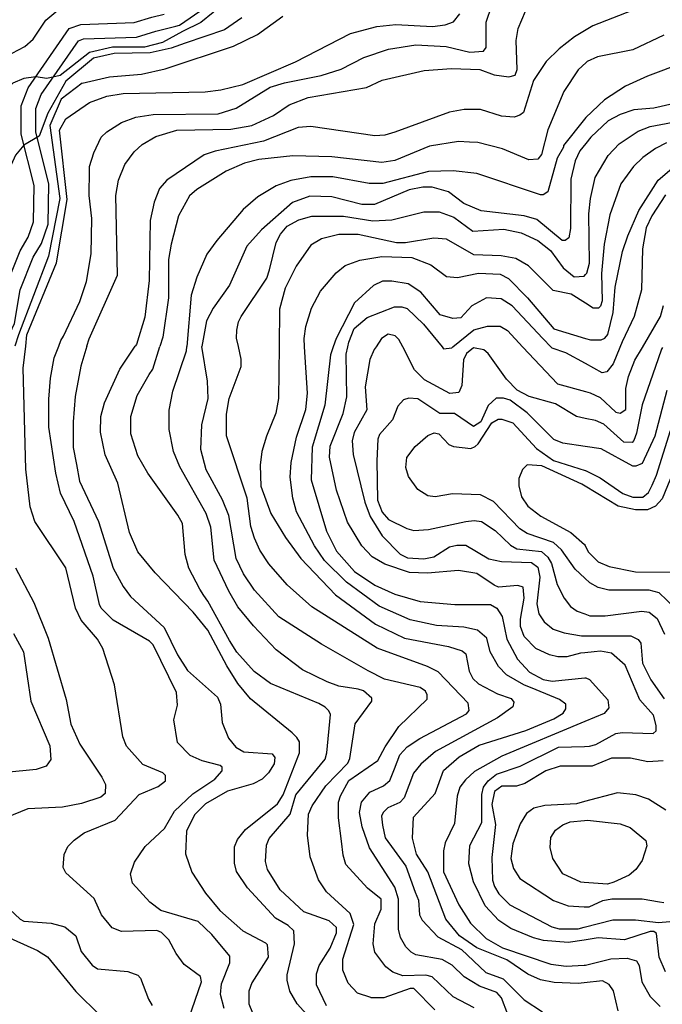
# Model space of a CAD drawing. Units: millimetres. Extents: x -24000 to -16000, y 78000 to 84000.
# Drawn here: x -21233 to -20793, y 82748 to 83422 of the extents above; entities that cross this region are included whole.
import ezdxf

# ---------------------------------------------------------------- set-up
doc = ezdxf.new("R2010")
doc.units = ezdxf.units.MM
for name, color, linetype in [('2101000', 7, 'Continuous'), ('7101000', 2, 'Continuous'), ('7102000', 6, 'Continuous')]:
    doc.layers.add(name, color=color, linetype=linetype)

msp = doc.modelspace()

# ---------------------------------------------------------------- linework, layer by layer
at = {"layer": '2101000', "flags": 128}
for points in [[(-21125.84, 83417.63), (-21123.26, 83418.29), (-21105.67, 83430.37), (-21070.54, 83461.57), (-21053.98, 83469.51), (-21025.05, 83477.56), (-21008.68, 83483.05), (-20992.11, 83497.22), (-20982.94, 83514.06), (-20969.48, 83529.3), (-20960.55, 83534.16), (-20927.22, 83540.75), (-20908.39, 83547.54), (-20892.76, 83557.73), (-20862.65, 83585.45), (-20849.53, 83596), (-20841.96, 83600.02), (-20804.41, 83619.94), (-20782.04, 83635.43)], [(-21253.66, 83200.79), (-21246, 83217.08), (-21242.09, 83239.94), (-21232.51, 83263.92), (-21226.89, 83273.12), (-21223.28, 83283.7), (-21222.78, 83308.48), (-21231.75, 83343.74), (-21231.71, 83363.07), (-21226.89, 83375.45), (-21198.91, 83416.04), (-21191, 83418.79), (-21154.37, 83420.13), (-21142.2, 83423.74), (-21133.8, 83425.89)], [(-21244.58, 83196.56), (-21236.36, 83214.07), (-21232.39, 83237.22), (-21223.5, 83259.46), (-21217.76, 83268.85), (-21213.29, 83281.97), (-21212.73, 83309.63), (-21221.73, 83344.96), (-21221.69, 83361.18), (-21217.96, 83370.77), (-21192.5, 83407.7), (-21189.14, 83408.87), (-21152.73, 83410.2), (-21139.56, 83414.12), (-21125.84, 83417.63)]]:
    msp.add_lwpolyline(points, dxfattribs=at)
at = {"layer": '7101000', "flags": 128}
for points in [[(-20734.69, 83653.84), (-20796.64, 83616.45), (-20821.69, 83597.77), (-20837.95, 83589.06), (-20844.36, 83586.66), (-20852.96, 83583.45), (-20878.1, 83561.64), (-20881.68, 83560.38), (-20907.32, 83545.43), (-20956.69, 83525.55), (-20965.43, 83520.58), (-20968.58, 83516.82), (-20976.72, 83498.08), (-20982.37, 83491.87), (-20995.49, 83483.15), (-21035.49, 83470.08), (-21047.98, 83464.5), (-21074.88, 83447.68), (-21108.66, 83420.24), (-21121.15, 83414.02)], [(-21186.8, 83198.54), (-21185.28, 83203.56), (-21165.84, 83247.26), (-21166.98, 83301.64), (-21165.07, 83312.26), (-21160.68, 83322.85), (-21154.4, 83331.59), (-21148.78, 83336.6), (-21139.43, 83342.18), (-21125.06, 83346.53), (-21088.2, 83347.06), (-21073.84, 83349.55), (-21058.85, 83356.39), (-21048.2, 83363.85), (-21035.09, 83368.85), (-20995.11, 83375.63), (-20984.47, 83380.6), (-20955.74, 83387.4), (-20937, 83388.63), (-20917.65, 83387.97), (-20907.67, 83384.22), (-20897.66, 83382.93), (-20893.31, 83384.19), (-20892.04, 83387.94), (-20892.62, 83407.91), (-20891.36, 83416.04), (-20886.35, 83427.89)], [(-21186.8, 83198.54), (-21185.28, 83203.56), (-21165.84, 83247.26), (-21166.98, 83301.64), (-21165.07, 83312.26), (-21160.68, 83322.85), (-21154.4, 83331.59), (-21148.78, 83336.6), (-21139.43, 83342.18), (-21125.06, 83346.53), (-21088.2, 83347.06), (-21073.84, 83349.55), (-21058.85, 83356.39), (-21048.2, 83363.85), (-21035.09, 83368.85), (-20995.11, 83375.63), (-20984.47, 83380.6), (-20955.74, 83387.4), (-20937, 83388.63), (-20917.65, 83387.97), (-20907.67, 83384.22), (-20897.66, 83382.93), (-20893.31, 83384.19), (-20892.04, 83387.94), (-20892.62, 83407.91), (-20891.36, 83416.04), (-20886.35, 83427.89)], [(-21121.15, 83414.02), (-21134.88, 83406.56), (-21147.22, 83403.32), (-21169.27, 83403.37), (-21184.85, 83399.52), (-21204.98, 83383.98), (-21214.25, 83381.72)], [(-21214.25, 83381.72), (-21221.74, 83383), (-21229.87, 83381.76), (-21237.37, 83378.66), (-21244.26, 83371.81), (-21248.01, 83363.06), (-21255.57, 83328.05), (-21258.11, 83321.84), (-21268.12, 83309.97), (-21271.87, 83302.49), (-21271.88, 83298.73), (-21270.03, 83294.35), (-21256.94, 83282.46), (-21256.94, 83279.35), (-21260.71, 83274.37), (-21267.56, 83271.24), (-21271.33, 83268.14), (-21278.22, 83258.76), (-21282, 83247.52), (-21284.54, 83230.64), (-21291.45, 83210.05), (-21297.1, 83198.78)], [(-21082.94, 83198.31), (-21084.15, 83203.95), (-21084.13, 83209.59), (-21082.89, 83215.19), (-21081, 83218.95), (-21063.47, 83245.16), (-21061.58, 83250.79), (-21057.16, 83269.54), (-21054.03, 83275.14), (-21049.65, 83280.77), (-21041.5, 83285.13), (-21032.77, 83287.6), (-21010.9, 83287.55), (-20990.94, 83284.37), (-20977.81, 83284.99), (-20955.95, 83290.54), (-20945.35, 83290.52), (-20935.34, 83286.77), (-20922.27, 83277.35), (-20901.03, 83278.56), (-20889.17, 83276.04), (-20877.94, 83271), (-20869.2, 83264.11), (-20860.51, 83252.23), (-20853, 83245.96), (-20846.13, 83246.56), (-20845.1, 83247.6), (-20844.28, 83248.43), (-20842.38, 83255.3), (-20842.93, 83289.07), (-20841.67, 83299.69), (-20838.5, 83314.04), (-20829.74, 83329.02), (-20822.21, 83337.14), (-20809.12, 83345.86), (-20800.98, 83348.99), (-20777.86, 83353.31)], [(-21082.94, 83198.31), (-21084.15, 83203.95), (-21084.13, 83209.59), (-21082.89, 83215.19), (-21081, 83218.95), (-21063.47, 83245.16), (-21061.58, 83250.79), (-21057.16, 83269.54), (-21054.03, 83275.14), (-21049.65, 83280.77), (-21041.5, 83285.13), (-21032.77, 83287.6), (-21010.9, 83287.55), (-20990.94, 83284.37), (-20977.81, 83284.99), (-20955.95, 83290.54), (-20945.35, 83290.52), (-20935.34, 83286.77), (-20922.27, 83277.35), (-20901.03, 83278.56), (-20889.17, 83276.04), (-20877.94, 83271), (-20869.2, 83264.11), (-20860.51, 83252.23), (-20853, 83245.96), (-20846.13, 83246.56), (-20845.1, 83247.6), (-20844.28, 83248.43), (-20842.38, 83255.3), (-20842.93, 83289.07), (-20841.67, 83299.69), (-20838.5, 83314.04), (-20829.74, 83329.02), (-20822.21, 83337.14), (-20809.12, 83345.86), (-20800.98, 83348.99), (-20777.86, 83353.31)], [(-20970.43, 83198.06), (-20973, 83203.09), (-20975.49, 83205.59), (-20980.48, 83206.86), (-20984.86, 83203.73), (-20988.63, 83198.1)], [(-20970.43, 83198.06), (-20973, 83203.09), (-20975.49, 83205.59), (-20980.48, 83206.86), (-20984.86, 83203.73), (-20988.63, 83198.1)], [(-21186.8, 83198.54), (-21190.96, 83184.81), (-21194.74, 83164.21), (-21196.04, 83146.71), (-21196.08, 83129.18), (-21193.89, 83117.53), (-21191.75, 83106.06), (-21178.72, 83078.52), (-21168.78, 83046.62), (-21161.93, 83034.09), (-21156.95, 83027.21), (-21133.89, 83005.93), (-21124.57, 82987.18), (-21117.74, 82976.54), (-21097.17, 82958.35), (-21095.3, 82953.35), (-21094.07, 82940.84), (-21089.74, 82930.2), (-21084.74, 82923.94), (-21079.13, 82920.82), (-21059.81, 82919.51), (-21057.94, 82917.01), (-21058.56, 82912.64), (-21062.31, 82906.39), (-21066.69, 82902.03), (-21072.93, 82898.93), (-21090.44, 82893.98), (-21105.44, 82885.26), (-21112.94, 82877.76), (-21118.6, 82866.53), (-21119.26, 82850.91), (-21114.91, 82838.39), (-21105.57, 82823.98), (-21095.61, 82812.1), (-21080.02, 82798.3), (-21064.44, 82790.16), (-21063.19, 82788.89), (-21062.59, 82780.14), (-21073.87, 82762.67), (-21075.76, 82757.03), (-21075.78, 82748.29), (-21073.27, 82742.03)], [(-20898.45, 82741.06), (-20902.8, 82752.31), (-20905.91, 82756.08), (-20917.76, 82760.48), (-20928.38, 82766.75), (-20936.47, 82774.87), (-20943.33, 82778.62), (-20961.44, 82781.8), (-20964.55, 82783.69), (-20968.3, 82787.42), (-20972.02, 82793.68), (-20973.27, 82799.32), (-20973.22, 82819.93), (-20975.7, 82828.07), (-20993.12, 82855.01), (-20998.1, 82869.37), (-20999.93, 82879.39), (-20998.68, 82886.26), (-20993.03, 82893.11), (-20983.68, 82897.47), (-20979.3, 82901.22), (-20976.11, 82909.28), (-20972.39, 82918.7), (-20967.38, 82924.33), (-20958.62, 82929.92), (-20926.72, 82946.73), (-20924.86, 82949.22), (-20925.47, 82954.24), (-20946.04, 82975.51), (-20953.52, 82979.29), (-20987.82, 82991.87), (-21032.72, 83020.1), (-21049.57, 83035.14), (-21062.02, 83049.52), (-21068.25, 83058.9), (-21071.97, 83067.04), (-21074.44, 83075.18), (-21076.9, 83094.54), (-21091.16, 83137.08), (-21091.13, 83152.08), (-21089.25, 83162.71), (-21081.07, 83184.56), (-21081.06, 83189.56), (-21082.94, 83198.31)], [(-20988.63, 83198.1), (-20989.87, 83196.26), (-20993.02, 83189.36), (-20996.18, 83170.64), (-20994.98, 83155.02), (-21003.74, 83139.38), (-21005.01, 83133.78), (-21004.41, 83124.38), (-20996.35, 83091.86), (-20992.62, 83081.87), (-20984.54, 83068.73), (-20972.08, 83056.23), (-20967.1, 83053.72), (-20955.85, 83053.05), (-20948.98, 83054.3), (-20938.33, 83061.14), (-20933.34, 83062.4), (-20927.11, 83062.38), (-20911.51, 83052.95), (-20902.76, 83051.08), (-20882.18, 83050.39), (-20877.81, 83047.27), (-20876.56, 83040.4), (-20878.48, 83022.26), (-20877.24, 83015.38), (-20873.52, 83009.74), (-20867.27, 83004.73), (-20859.79, 83002.22), (-20847.93, 83000.32), (-20845.64, 83000.31), (-20814.22, 83000.24), (-20809.2, 82997.74), (-20807.36, 82995.24), (-20806.13, 82981.46), (-20800.54, 82970.21), (-20791.2, 82957.06)], [(-20792.46, 83197.67), (-20793.18, 83196.44), (-20795.46, 83189.85), (-20806.36, 83158.33), (-20810.16, 83138.96), (-20812.05, 83133.97), (-20813.29, 83132.71), (-20818.92, 83132.73), (-20832.64, 83145.26), (-20838.24, 83147.77), (-20845.32, 83149.15), (-20851.36, 83150.33), (-20865.7, 83159.11), (-20883.78, 83164.14), (-20891.91, 83168.53), (-20899.38, 83176.03), (-20911.82, 83193.59), (-20914.95, 83196.09), (-20921.82, 83197.34), (-20926.82, 83193.62), (-20928.69, 83189.22), (-20929.99, 83171.72), (-20931.88, 83166.74), (-20938.1, 83166.14), (-20955.58, 83175.54), (-20962.44, 83182.42), (-20970.43, 83198.06)], [(-20791.91, 82914.55), (-20802.54, 82913.96), (-20814.4, 82916.48), (-20827.5, 82916.51), (-20840.64, 82910.93), (-20845.84, 82910.94), (-20862.49, 82910.97), (-20872.48, 82907.85), (-20886.86, 82899.14), (-20892.5, 82897.27), (-20902.48, 82897.29), (-20907.48, 82893.57), (-20909.38, 82884.83), (-20906.92, 82871.05), (-20909.46, 82848.57), (-20908.88, 82832.92), (-20907.63, 82828.54), (-20904.52, 82823.54), (-20897.05, 82816.04), (-20868.34, 82800.97), (-20863.35, 82799.7), (-20856.99, 82799.69), (-20850.25, 82799.67), (-20846.08, 82800.76), (-20826.5, 82805.87), (-20810.88, 82805.84), (-20795.27, 82803.93), (-20782.16, 82805.19)]]:
    msp.add_lwpolyline(points, dxfattribs=at)
at = {"layer": '7102000', "flags": 128}
for points in [[(-21317.13, 83198.83), (-21315.81, 83202.58), (-21307.65, 83218.83), (-21303.29, 83222.58), (-21298.9, 83230.67), (-21298.86, 83248.82), (-21296.34, 83258.18), (-21288.18, 83271.9), (-21280.05, 83281.28), (-21281.24, 83298.75), (-21280, 83305), (-21274.98, 83316.85), (-21268.09, 83324.35), (-21264.32, 83331.21), (-21257.39, 83353.69), (-21251.72, 83381.8), (-21246.71, 83392.42), (-21242.32, 83396.79), (-21229.18, 83403.63), (-21223.56, 83408.64), (-21214.78, 83421.74), (-21206.66, 83428.59)], [(-21317.13, 83198.83), (-21315.81, 83202.58), (-21307.65, 83218.83), (-21303.29, 83222.58), (-21298.9, 83230.67), (-21298.86, 83248.82), (-21296.34, 83258.18), (-21288.18, 83271.9), (-21280.05, 83281.28), (-21281.24, 83298.75), (-21280, 83305), (-21274.98, 83316.85), (-21268.09, 83324.35), (-21264.32, 83331.21), (-21257.39, 83353.69), (-21251.72, 83381.8), (-21246.71, 83392.42), (-21242.32, 83396.79), (-21229.18, 83403.63), (-21223.56, 83408.64), (-21214.78, 83421.74), (-21206.66, 83428.59)], [(-21206.06, 83198.58), (-21204.67, 83202.34), (-21202.78, 83205.47), (-21191.48, 83229.2), (-21187.08, 83242.93), (-21183.92, 83261.69), (-21183.25, 83286.06), (-21185.07, 83301.68), (-21185.03, 83319.02), (-21185.02, 83321.67), (-21181.89, 83331.03), (-21176.87, 83341.65), (-21173.11, 83345.4), (-21163.11, 83351.6), (-21153.11, 83355.34), (-21141.27, 83357.19), (-21096.93, 83357.71), (-21084.44, 83361.44), (-21061.3, 83375.78), (-21051.31, 83378.86), (-21026.31, 83383.83), (-21012.56, 83388.18), (-20996.94, 83396.24), (-20980.05, 83401.84), (-20961.31, 83404.91), (-20940.72, 83403.64), (-20924.49, 83399.84), (-20915.13, 83400.44), (-20913.24, 83402.93), (-20913.2, 83420.46), (-20909.42, 83431.7)], [(-21206.06, 83198.58), (-21204.67, 83202.34), (-21202.78, 83205.47), (-21191.48, 83229.2), (-21187.08, 83242.93), (-21183.92, 83261.69), (-21183.25, 83286.06), (-21185.07, 83301.68), (-21185.03, 83319.02), (-21185.02, 83321.67), (-21181.89, 83331.03), (-21176.87, 83341.65), (-21173.11, 83345.4), (-21163.11, 83351.6), (-21153.11, 83355.34), (-21141.27, 83357.19), (-21096.93, 83357.71), (-21084.44, 83361.44), (-21061.3, 83375.78), (-21051.31, 83378.86), (-21026.31, 83383.83), (-21012.56, 83388.18), (-20996.94, 83396.24), (-20980.05, 83401.84), (-20961.31, 83404.91), (-20940.72, 83403.64), (-20924.49, 83399.84), (-20915.13, 83400.44), (-20913.24, 83402.93), (-20913.2, 83420.46), (-20909.42, 83431.7)], [(-20813.31, 83428.34), (-20840.15, 83417.77), (-20844.74, 83415.04), (-20852.65, 83410.31), (-20863.29, 83402.2), (-20872.06, 83393.51), (-20880.81, 83380.4), (-20887.73, 83358.54), (-20890.23, 83356.67), (-20893.27, 83355.66), (-20893.99, 83355.41), (-20902.74, 83356.08), (-20917.09, 83360.49), (-20928.31, 83360.51), (-20938.33, 83358.65), (-20975.83, 83344.99), (-20982.7, 83343.13), (-20989.55, 83342.5), (-21033.26, 83348.85), (-21042.01, 83348.25), (-21065.76, 83338.94), (-21098.87, 83332.11), (-21106.36, 83329.63), (-21132, 83312.19), (-21137.01, 83306.59), (-21140.76, 83297.21), (-21143.29, 83284.7), (-21143.99, 83243.45), (-21147.16, 83218.48), (-21152.84, 83199.73), (-21153.68, 83198.47)], [(-21201.19, 83354.21), (-21184.93, 83365.42), (-21173.05, 83369.77), (-21161.83, 83371.62), (-21105.65, 83372.73), (-21095.02, 83373.97), (-21080.03, 83377.7), (-21043.79, 83393.24), (-21006.28, 83412.53), (-20988.15, 83417.48), (-20975.02, 83418.72), (-20950.06, 83417.4), (-20941.31, 83418.64), (-20935.69, 83420.51), (-20931.31, 83426.11)], [(-21189.91, 83378.55), (-21171.17, 83382.89), (-21149.32, 83384.72), (-21133.07, 83388.44), (-21086.23, 83403.96), (-21069.97, 83412.05), (-21052.44, 83424.49)], [(-21080.55, 83423.32), (-21092.43, 83415.22), (-21119.32, 83405.91)], [(-20791.47, 83411.48), (-20812.73, 83401.51), (-20837.08, 83396.57), (-20843.96, 83393.44), (-20844.78, 83392.7), (-20850.2, 83387.85), (-20860.01, 83372.81), (-20870.9, 83346.61), (-20875.31, 83329.77), (-20877.82, 83326.63), (-20884.07, 83326.03), (-20902.15, 83333.56), (-20918.99, 83337.97), (-20924.68, 83338.26), (-20932.12, 83338.65), (-20952.12, 83335.55), (-20975.87, 83325.62), (-20984.6, 83324.37), (-21018.94, 83328.21), (-21045.78, 83328.88), (-21068.9, 83326.44), (-21078.89, 83323.96), (-21091.41, 83318.35), (-21111.4, 83305.89), (-21116.41, 83301.53), (-21123.93, 83287.8), (-21128.99, 83268.44), (-21130.86, 83257.81), (-21130.9, 83231.56), (-21134.71, 83204.68), (-21136.69, 83198.43)], [(-21119.32, 83405.91), (-21129.05, 83402.63), (-21143.34, 83399.43), (-21167.97, 83398.84), (-21182.26, 83395.64), (-21201.11, 83380.09), (-21213.48, 83358.06), (-21219.33, 83342.36)], [(-20777.77, 83392.68), (-20802.78, 83383.37), (-20817.75, 83376.5), (-20832.15, 83367.17), (-20844.87, 83355.06), (-20845.9, 83354.08), (-20860.32, 83335.99), (-20860.33, 83334.73), (-20864.69, 83327.22), (-20871, 83304.13), (-20874.11, 83302.26), (-20875.99, 83302.26), (-20919.68, 83316.74), (-20935.92, 83318.63), (-20952.78, 83318.05), (-20984.01, 83309.98), (-20993.38, 83310.01), (-21018.36, 83314.43), (-21033.33, 83314.47), (-21047.08, 83312), (-21057.07, 83308.27), (-21069.57, 83300.81), (-21079.6, 83292.08), (-21097.74, 83270.86), (-21104.63, 83261.51), (-21111.54, 83245.91), (-21115.32, 83233.41), (-21118.26, 83198.39)], [(-21189.91, 83378.55), (-21204.38, 83367.77), (-21212.21, 83349.61), (-21205.17, 83299.66), (-21213.06, 83260.09), (-21233.61, 83206.25), (-21236.1, 83198.65)], [(-20785.35, 83364.57), (-20798.45, 83361.46), (-20812.2, 83360.26), (-20821.55, 83357.13), (-20829.69, 83352.78), (-20841.58, 83341.56), (-20844.9, 83337.41), (-20849.09, 83332.21), (-20852.21, 83325.35), (-20855.36, 83312.85), (-20855.43, 83279.08), (-20856.7, 83272.83), (-20859.2, 83270.96), (-20861.08, 83270.96), (-20878.52, 83285.38), (-20887.27, 83287.9), (-20916.6, 83291.11), (-20928.45, 83296.12), (-20939.06, 83304.28), (-20950.3, 83307.42), (-20956.53, 83307.43), (-20965.9, 83305.57), (-20989.65, 83295.64), (-20998.4, 83295.66), (-21019, 83300.7), (-21033.98, 83301.35), (-21045.85, 83297), (-21067.12, 83278.31), (-21077.16, 83267.06), (-21089.08, 83240.22), (-21100.34, 83224.63), (-21104.73, 83215.89), (-21107.91, 83198.39), (-21107.91, 83198.36)], [(-21228.65, 83198.63), (-21227.77, 83206.24), (-21207.56, 83255.52), (-21200.31, 83299), (-21205.4, 83346.36), (-21201.19, 83354.21)], [(-21228.65, 83198.63), (-21227.77, 83206.24), (-21207.56, 83255.52), (-21200.31, 83299), (-21205.4, 83346.36), (-21201.19, 83354.21)], [(-21219.33, 83342.36), (-21229.97, 83336.13), (-21235.6, 83329.27), (-21240.62, 83318.04), (-21243.13, 83310.53), (-21243.78, 83298.05), (-21241.95, 83287.45), (-21241.97, 83277.44), (-21246.34, 83267.43), (-21246.99, 83266.2), (-21247.61, 83263.06), (-21262.01, 83244.98), (-21266.41, 83234.98), (-21265.85, 83209.99), (-21267.1, 83199.98), (-21267.53, 83198.72)], [(-20789.78, 83337.69), (-20797.28, 83333.98), (-20805.99, 83327.74), (-20812.26, 83321.5), (-20821.03, 83309.63), (-20828.57, 83288.39), (-20832.37, 83268.4), (-20834.26, 83248.41), (-20833.69, 83229.65), (-20834.96, 83225.92), (-20836.19, 83224.66), (-20839.95, 83224.67), (-20845.14, 83227.93), (-20854.91, 83234.07), (-20867.39, 83236.59), (-20884.23, 83253.51), (-20892.94, 83258.55), (-20902.95, 83260.42), (-20921.68, 83261.11), (-20940.37, 83271.78), (-20949.12, 83272.41), (-20968.48, 83269.35), (-20974.73, 83269.36), (-21000.94, 83275.02), (-21013.11, 83275.05), (-21014.07, 83275.05), (-21025.94, 83271.97), (-21033.44, 83267.61), (-21043.45, 83253.24), (-21050.97, 83238.26), (-21054.76, 83223.88), (-21055.08, 83198.25)], [(-21037.59, 83198.21), (-21037.95, 83203.85), (-21036.67, 83211.98), (-21032.91, 83224.48), (-21026.63, 83236.32), (-21016, 83248.81), (-21009.74, 83253.79), (-20999.75, 83257.52), (-20984.74, 83259.99), (-20964.15, 83259.32), (-20951.04, 83254.3), (-20940.43, 83246.15), (-20932.94, 83245.52), (-20918.57, 83248.6), (-20903.6, 83247.95), (-20897.97, 83244.79), (-20884.9, 83231.64), (-20866.83, 83210.34), (-20845.2, 83203.8), (-20841.88, 83202.8), (-20834.36, 83202.79), (-20831.86, 83204.01), (-20830.01, 83206.53), (-20826.22, 83221.53), (-20824.92, 83239.03), (-20819.87, 83263.38), (-20816.12, 83274), (-20808.56, 83291.49), (-20795.45, 83312.1), (-20786.06, 83320.18)], [(-21037.59, 83198.21), (-21037.95, 83203.85), (-21036.67, 83211.98), (-21032.91, 83224.48), (-21026.63, 83236.32), (-21016, 83248.81), (-21009.74, 83253.79), (-20999.75, 83257.52), (-20984.74, 83259.99), (-20964.15, 83259.32), (-20951.04, 83254.3), (-20940.43, 83246.15), (-20932.94, 83245.52), (-20918.57, 83248.6), (-20903.6, 83247.95), (-20897.97, 83244.79), (-20884.9, 83231.64), (-20866.83, 83210.34), (-20845.2, 83203.8), (-20841.88, 83202.8), (-20834.36, 83202.79), (-20831.86, 83204.01), (-20830.01, 83206.53), (-20826.22, 83221.53), (-20824.92, 83239.03), (-20819.87, 83263.38), (-20816.12, 83274), (-20808.56, 83291.49), (-20795.45, 83312.1), (-20786.06, 83320.18)], [(-20790.48, 83302.08), (-20799.85, 83287.71), (-20803.6, 83279.58), (-20806.13, 83265.23), (-20806.83, 83237.11), (-20811.86, 83218.97), (-20820.01, 83201.49), (-20821.58, 83197.74)], [(-20868.7, 83197.84), (-20874.41, 83203.83), (-20895.51, 83226.06), (-20903.01, 83231.06), (-20913, 83231.7), (-20923, 83226.12), (-20930.5, 83218), (-20936.14, 83217.39), (-20944.86, 83219.91), (-20957.95, 83235.56), (-20966.69, 83241.18), (-20977.9, 83243.09), (-20984.16, 83243.1), (-20990.42, 83240), (-21003.54, 83228.14), (-21016.1, 83203.8), (-21017.99, 83198.17)], [(-20868.7, 83197.84), (-20874.41, 83203.83), (-20895.51, 83226.06), (-20903.01, 83231.06), (-20913, 83231.7), (-20923, 83226.12), (-20930.5, 83218), (-20936.14, 83217.39), (-20944.86, 83219.91), (-20957.95, 83235.56), (-20966.69, 83241.18), (-20977.9, 83243.09), (-20984.16, 83243.1), (-20990.42, 83240), (-21003.54, 83228.14), (-21016.1, 83203.8), (-21017.99, 83198.17)], [(-21008.09, 83198.14), (-21007.36, 83201.28), (-21003.58, 83210.64), (-20994.84, 83218.14), (-20976.09, 83225.58), (-20971.07, 83225.57), (-20967.34, 83224.33), (-20956.12, 83213.68), (-20943.41, 83198)], [(-21008.09, 83198.14), (-21007.36, 83201.28), (-21003.58, 83210.64), (-20994.84, 83218.14), (-20976.09, 83225.58), (-20971.07, 83225.57), (-20967.34, 83224.33), (-20956.12, 83213.68), (-20943.41, 83198)], [(-20806.19, 83197.7), (-20793.74, 83218.93), (-20791.85, 83226.45)], [(-20806.19, 83197.7), (-20793.74, 83218.93), (-20791.85, 83226.45)], [(-20936.06, 83197.99), (-20921.8, 83209.85), (-20912.42, 83212.32), (-20903.67, 83212.3), (-20898.69, 83209.18), (-20888.03, 83197.88)], [(-20936.06, 83197.99), (-20921.8, 83209.85), (-20912.42, 83212.32), (-20903.67, 83212.3), (-20898.69, 83209.18), (-20888.03, 83197.88)], [(-21230.42, 83183.54), (-21228.65, 83198.63)], [(-21092.65, 82745.21), (-21095.12, 82754.58), (-21094.46, 82762.07), (-21088.82, 82776.44), (-21088.81, 82780.82), (-21101.26, 82795.85), (-21110.61, 82804.62), (-21136.2, 82812.19), (-21143.68, 82817.81), (-21155.51, 82830.96), (-21156.76, 82837.22), (-21154.24, 82845.35), (-21146.73, 82855.96), (-21133.58, 82868.44), (-21126.68, 82880.29), (-21114.17, 82892.15), (-21099.17, 82902.1), (-21094.14, 82907.72), (-21094.14, 82910.22), (-21095.39, 82911.49), (-21107.87, 82914.63), (-21115.99, 82918.4), (-21124.7, 82927.17), (-21127.19, 82942.8), (-21124.64, 82952.8), (-21125.27, 82961.55), (-21141.43, 82994.09), (-21143.92, 82996.59), (-21168.85, 83011), (-21176.97, 83019.12), (-21178.2, 83021.65), (-21182.53, 83041.04), (-21195.57, 83078.56), (-21204.9, 83097.96), (-21207.98, 83111.71), (-21212.9, 83142.99), (-21212.86, 83162.37), (-21211.59, 83176.72), (-21209.07, 83190.49), (-21206.06, 83198.58)], [(-21032.08, 82736.36), (-21042.66, 82748.21), (-21047.66, 82756.97), (-21049.5, 82764.49), (-21049.49, 82768.22), (-21044.45, 82789.47), (-21045.07, 82798.22), (-21048.8, 82801.99), (-21057.54, 82807), (-21076.84, 82827.68), (-21084.31, 82838.94), (-21085.56, 82844.58), (-21085.53, 82855.83), (-21083.64, 82860.81), (-21078.02, 82867.67), (-21056.1, 82885.15), (-21052.38, 82891.37), (-21041.07, 82920.12), (-21041.06, 82927.6), (-21042.93, 82930.75), (-21046.03, 82933.87), (-21074.68, 82957.07), (-21083.41, 82967.71), (-21090.87, 82979.59), (-21103.94, 83004.02), (-21113.9, 83016.52), (-21140.06, 83043.44), (-21151.89, 83057.82), (-21157.5, 83070.96), (-21165.53, 83104.74), (-21174.24, 83124.14), (-21177.32, 83139.77), (-21177.3, 83150.4), (-21174.78, 83159.79), (-21164.1, 83182.87), (-21153.68, 83198.47)], [(-21022.69, 82746.94), (-21029.53, 82761.31), (-21029.52, 82768.82), (-21027.65, 82774.43), (-21020.13, 82786.3), (-21015.74, 82796.92), (-21015.73, 82800.65), (-21020.71, 82805.03), (-21038.17, 82811.33), (-21054.35, 82826.37), (-21063.07, 82840.16), (-21064.32, 82845.77), (-21063.65, 82857.01), (-21061.79, 82861.41), (-21047.42, 82878.23), (-21043.63, 82891.35), (-21023.58, 82915.7), (-21022.34, 82920.07), (-21019.78, 82946.32), (-21021.01, 82948.82), (-21023.5, 82951.32), (-21027.87, 82953.82), (-21060.94, 82967.66), (-21072.17, 82975.79), (-21083.98, 82988.97), (-21088.95, 82997.09), (-21103.9, 83024.01), (-21106.54, 83027.87), (-21109.49, 83032.13), (-21116.94, 83046.5), (-21119.42, 83055.9), (-21121.25, 83077.13), (-21124.35, 83082.78), (-21144.9, 83111.57), (-21151.75, 83123.48), (-21156.71, 83138.49), (-21156.68, 83150.35), (-21152.28, 83164.73), (-21144.14, 83179.1), (-21141.63, 83182.82), (-21136.69, 83198.43)], [(-20948.4, 82744.28), (-20962.73, 82758.7), (-20965.25, 82758.7), (-20983.35, 82752.49), (-20992.11, 82752.51), (-20992.21, 82752.54), (-21001.47, 82755.64), (-21007.7, 82762.52), (-21011.42, 82771.28), (-21011.4, 82778.77), (-21003.86, 82802.5), (-21006.34, 82810.03), (-21022.55, 82825.06), (-21028.14, 82833.18), (-21033.74, 82848.84), (-21035.59, 82863.85), (-21034.91, 82878.2), (-21032.4, 82883.84), (-21023, 82897.56), (-21007.99, 82913.17), (-21006.72, 82916.28), (-21002.94, 82940.03), (-20991.66, 82955.62), (-20991.65, 82957.5), (-20997.25, 82962.5), (-21001.01, 82963.77), (-21014.13, 82965.68), (-21022.23, 82968.81), (-21039.07, 82976.98), (-21057.16, 82990.76), (-21072.72, 83007.06), (-21083.32, 83020.21), (-21089.52, 83030.85), (-21099.46, 83052.1), (-21101.9, 83074.6), (-21105, 83084), (-21123.05, 83115.89), (-21127.4, 83126.53), (-21130.48, 83141.54), (-21130.45, 83154.67), (-21127.92, 83167.79), (-21118.52, 83195.28), (-21118.26, 83198.39)], [(-20921.55, 82745.48), (-20935.9, 82753), (-20950.23, 82766.77), (-20954.6, 82768.01), (-20970.22, 82767.43), (-20977.09, 82769.94), (-20982.07, 82773.71), (-20989.54, 82783.74), (-20990.76, 82789.35), (-20989.5, 82803.12), (-20985.1, 82813.09), (-20985.09, 82819.96), (-20994.44, 82827.5), (-21009.38, 82843.77), (-21011.24, 82850.02), (-21012.41, 82859.73), (-21014.33, 82875.66), (-21014.3, 82886.29), (-21013.03, 82890.66), (-21007.4, 82901.28), (-20987.37, 82914.98), (-20982.36, 82924.36), (-20972.96, 82938.08), (-20953.57, 82956.8), (-20953.56, 82959.91), (-20954.79, 82962.41), (-20958.54, 82964.94), (-20982.88, 82970.6), (-20994.11, 82976.27), (-21025.93, 82994.45), (-21055.23, 83013.28), (-21072.04, 83031.43), (-21079.51, 83042.66), (-21084.48, 83053.3), (-21089.43, 83082.7), (-21093.76, 83093.34), (-21104.93, 83113.98), (-21108.66, 83127.75), (-21108.03, 83144.64), (-21103.61, 83162.74), (-21104.21, 83174.63), (-21107.91, 83198.36)], [(-21055.08, 83198.25), (-21055.52, 83162.63), (-21057.42, 83152.63), (-21063.7, 83137.02), (-21066.84, 83126.4), (-21068.12, 83117.04), (-21067.51, 83102.65), (-21060.68, 83083.9), (-21050.73, 83067.61), (-21040.16, 83053.2), (-21016.49, 83028.2), (-20989.05, 83008.14), (-20969.07, 82998.7), (-20939.13, 82993.03), (-20929.77, 82989.87), (-20927.27, 82987.98), (-20924.8, 82976.12), (-20922.32, 82971.09), (-20918.57, 82967.35), (-20905.46, 82960.45), (-20896.1, 82957.29), (-20894.25, 82954.79), (-20894.88, 82951.65), (-20905.5, 82944.19), (-20948.01, 82921.14), (-20958.04, 82912.42), (-20963.05, 82906.17), (-20969.31, 82889.34), (-20972.46, 82886.2), (-20980.57, 82882.46), (-20983.72, 82879.35), (-20984.96, 82876.86), (-20984.36, 82870.61), (-20982.5, 82861.85), (-20968.18, 82842.44), (-20961.86, 82824.65), (-20959.48, 82819.29), (-20958.88, 82809.27), (-20957.01, 82805.54), (-20946.43, 82794.27), (-20930.21, 82785.46), (-20913.39, 82769.83), (-20901.51, 82765.43), (-20887.18, 82751.04), (-20874.72, 82742.88)], [(-20822.88, 82743.39), (-20825.97, 82757.13), (-20829.1, 82761.52), (-20833.47, 82764.05), (-20846.16, 82762.66), (-20850.33, 82762.21), (-20866.57, 82762.86), (-20875.93, 82764.76), (-20884.65, 82768.54), (-20898.99, 82778.52), (-20919.58, 82786.7), (-20931.43, 82794.86), (-20940.82, 82806.18), (-20953.21, 82838.65), (-20961.03, 82850.84), (-20963.76, 82861.81), (-20963.11, 82876.17), (-20948.07, 82892.4), (-20942.43, 82908.01), (-20931.8, 82917.38), (-20918.04, 82925.45), (-20886.16, 82935.4), (-20866.79, 82943.49), (-20860.53, 82947.2), (-20858.64, 82950.34), (-20858.64, 82953.45), (-20863, 82956.6), (-20879.07, 82963.23), (-20887.35, 82966.64), (-20899.2, 82973.56), (-20904.8, 82979.18), (-20910.39, 82989.21), (-20912.89, 82998.58), (-20919.11, 83004.23), (-20928.47, 83006.13), (-20947.2, 83007.4), (-20965.31, 83011.2), (-20986.52, 83020.61), (-21008.95, 83036.93), (-21023.93, 83051.93), (-21030.77, 83061.93), (-21043.21, 83085.1), (-21045.68, 83094.47), (-21047.53, 83108.86), (-21046.89, 83118.87), (-21043.09, 83136.36), (-21036.8, 83155.11), (-21035.54, 83166.35), (-21037.59, 83198.21)], [(-21017.99, 83198.17), (-21019.86, 83192.56), (-21023.69, 83158.19), (-21032.48, 83129.47), (-21033.17, 83106.95), (-21022.62, 83071.93), (-21015.78, 83058.17), (-21003.33, 83044.4), (-20989.61, 83035.01), (-20975.88, 83028.72), (-20958.41, 83023.69), (-20934.69, 83021.76), (-20910.32, 83021.71), (-20905.97, 83019.2), (-20902.23, 83013.56), (-20899.15, 82997.93), (-20891.69, 82984.18), (-20883.58, 82975.38), (-20874.22, 82970.37), (-20867.97, 82969.12), (-20845.7, 82971.48), (-20844.88, 82971.57), (-20842.39, 82970.3), (-20829.91, 82956.53), (-20829.3, 82950.89), (-20832.43, 82947.14), (-20845.77, 82941.57), (-20902.44, 82917.93), (-20921.2, 82907.34), (-20927.46, 82901.72), (-20931.21, 82896.74), (-20933.1, 82890.49), (-20935.02, 82871.73), (-20941.28, 82858.62), (-20942.55, 82853.02), (-20942.58, 82838.63), (-20932.03, 82816.12), (-20923.92, 82803.59), (-20913.34, 82792.94), (-20902.11, 82786.66), (-20869.04, 82775.37), (-20858.41, 82774.09), (-20846.13, 82774.67), (-20845.31, 82774.71), (-20827.8, 82779.04), (-20816.55, 82779.63), (-20810.33, 82777.74), (-20808.45, 82774.63), (-20806.6, 82763.35), (-20801.01, 82753.35), (-20794.16, 82746.47)], [(-20790.35, 82770.21), (-20794.7, 82780.2), (-20796.54, 82796.47), (-20798.42, 82797.71), (-20800.92, 82797.71), (-20818.4, 82792.15), (-20836.52, 82793.42), (-20846.09, 82791.98), (-20857.14, 82790.32), (-20873.99, 82791.59), (-20880.86, 82793.48), (-20896.44, 82799.77), (-20904.56, 82805.43), (-20913.91, 82815.43), (-20921.98, 82831.71), (-20925.09, 82844.23), (-20924.42, 82856.7), (-20916.28, 82872.34), (-20916.24, 82891.71), (-20914.97, 82896.7), (-20911.84, 82901.07), (-20906.22, 82905.43), (-20889.97, 82911.03), (-20863.72, 82924.1), (-20845.81, 82924.58), (-20842.49, 82924.67), (-20838.11, 82925.92), (-20824.35, 82933.38), (-20819.97, 82933.99), (-20798.74, 82933.33), (-20796.86, 82935.2), (-20796.85, 82938.96), (-20798.71, 82945.83), (-20808.06, 82956.48), (-20817.99, 82980.26), (-20827.34, 82988.41), (-20834.83, 82989.66), (-20839.33, 82989.27), (-20845.67, 82988.71), (-20848.57, 82988.46), (-20857.95, 82985.95), (-20864.2, 82985.96), (-20869.81, 82987.24), (-20879.17, 82991.63), (-20887.28, 82999.79), (-20889.76, 83006.66), (-20889.75, 83011.65), (-20887.22, 83026.03), (-20887.83, 83033.52), (-20891.58, 83034.79), (-20904.68, 83033.56), (-20907.79, 83034.83), (-20919.64, 83042.99), (-20932.14, 83044.89), (-20953.38, 83043.06), (-20965.86, 83043.7), (-20982.7, 83049.38), (-20991.44, 83054.39), (-20998.3, 83061.86), (-21008.25, 83078.15), (-21015.69, 83100.04), (-21020.63, 83122.54), (-21020, 83130.05), (-21011.2, 83152.52), (-21008.68, 83163.79), (-21009.25, 83193.16), (-21008.09, 83198.14)], [(-20943.41, 83198), (-20942.41, 83196.77), (-20936.8, 83197.37), (-20936.06, 83197.99)], [(-20888.03, 83197.88), (-20864.41, 83172.84), (-20845.28, 83167.47), (-20841.96, 83166.54), (-20835.09, 83163.41), (-20824.49, 83153.38), (-20821.37, 83152.76), (-20817.61, 83155.24), (-20817.58, 83169.63), (-20815.68, 83177.73), (-20811.31, 83188.96), (-20806.19, 83197.7)], [(-20821.58, 83197.74), (-20826.29, 83186.5), (-20830.68, 83180.9), (-20833.8, 83180.26), (-20845.23, 83186.6), (-20858.75, 83194.09), (-20868.11, 83197.22), (-20868.7, 83197.84)], [(-21117.01, 82738.36), (-21108.2, 82763.36), (-21108.84, 82767.12), (-21120.04, 82775.28), (-21125.66, 82782.78), (-21130.63, 82792.15), (-21135.61, 82797.19), (-21138.73, 82798.43), (-21163.1, 82797.86), (-21169.32, 82800.37), (-21176.79, 82809.14), (-21181.78, 82820.39), (-21201.1, 82837.97), (-21202.97, 82841.7), (-21202.31, 82850.45), (-21199.8, 82856.08), (-21195.41, 82860.44), (-21188.56, 82865.42), (-21167.31, 82874.12), (-21151.03, 82891.58), (-21137.89, 82897.19), (-21132.89, 82900.94), (-21132.88, 82904.67), (-21134.75, 82906.55), (-21148.49, 82912.22), (-21159.68, 82924.75), (-21162.16, 82931.01), (-21167.72, 82966.64), (-21175.77, 82991.67), (-21179.51, 82997.93), (-21190.73, 83011.05), (-21194.44, 83019.16), (-21201.25, 83046.69), (-21222.41, 83078.62), (-21225.51, 83088.64), (-21228.59, 83114.25), (-21230.42, 83183.54)], [(-20789.48, 83168.31), (-20797.68, 83137.05), (-20806.45, 83118.34), (-20810.82, 83116.47), (-20812.7, 83116.48), (-20834.53, 83128.38), (-20845.36, 83129.96), (-20860.77, 83132.2), (-20866.99, 83134.71), (-20885.07, 83152.89), (-20896.91, 83161.67), (-20901.28, 83162.91), (-20906.28, 83162.92), (-20911.9, 83157.94), (-20916.92, 83146.71), (-20921.94, 83143.58), (-20935.02, 83152.36), (-20945.01, 83152.38), (-20959.99, 83162.42), (-20966.21, 83163.05), (-20969.97, 83161.83), (-20973.74, 83157.46), (-20977.49, 83148.08), (-20986.27, 83138.11), (-20987.51, 83134.97), (-20988.18, 83119.97), (-20987.6, 83093.11), (-20984.5, 83084.97), (-20980.14, 83079.97), (-20967.67, 83073.68), (-20962.68, 83072.41), (-20952.69, 83073.04), (-20927.08, 83078.59), (-20921.44, 83079.22), (-20916.45, 83078.56), (-20907.09, 83072.32), (-20896.51, 83062.31), (-20892.14, 83059.81), (-20875.29, 83057.89), (-20870.92, 83054.13), (-20868.44, 83049.75), (-20864.71, 83035.35), (-20859.74, 83025.97), (-20855.38, 83020.33), (-20851.01, 83017.21), (-20845.61, 83015.25), (-20842.29, 83014.04), (-20831.66, 83014.02), (-20806.67, 83017.11), (-20801.67, 83016.48), (-20796.07, 83012.09), (-20791.1, 83001.46)], [(-20784.19, 83019.56), (-20794.77, 83029.59), (-20801.64, 83031.48), (-20829.13, 83031.54), (-20836.61, 83033.41), (-20842.24, 83036.56), (-20845.55, 83039.69), (-20852.21, 83045.95), (-20861.55, 83059.1), (-20867.14, 83064.13), (-20885.25, 83070.39), (-20890.23, 83073.55), (-20908.31, 83092.32), (-20917.03, 83096.71), (-20936.4, 83097.37), (-20948.27, 83095.52), (-20953.26, 83096.14), (-20960.12, 83100.53), (-20966.33, 83109.3), (-20968.2, 83115.55), (-20967.56, 83122.42), (-20961.91, 83129.93), (-20953.17, 83137.39), (-20948.79, 83139.26), (-20945.68, 83138.64), (-20938.82, 83131.14), (-20935.69, 83129.87), (-20923.83, 83128.58), (-20920.71, 83129.84), (-20918.83, 83131.71), (-20909.43, 83146.08), (-20905.05, 83148.56), (-20902.55, 83148.56), (-20895.07, 83146.05), (-20878.87, 83128.48), (-20867.02, 83120.35), (-20845.39, 83113.47), (-20845.19, 83113.4), (-20835.21, 83108.39), (-20819.62, 83097.76), (-20812.75, 83095.25), (-20805.88, 83095.24), (-20802.14, 83098.37), (-20799.63, 83103.35), (-20796.48, 83110.19), (-20787.04, 83140.79)], [(-20780.21, 83124.54), (-20792.78, 83093.94), (-20797.14, 83088.96), (-20802.78, 83086.48), (-20810.89, 83086.5), (-20822.75, 83089.02), (-20845.42, 83102.67), (-20847.7, 83104.04), (-20875.16, 83116.61), (-20885.15, 83117.25), (-20888.27, 83114.15), (-20890.78, 83107.9), (-20890.79, 83102.91), (-20888.93, 83095.39), (-20884.59, 83089.12), (-20875.85, 83082.26), (-20855.27, 83070.97), (-20845.92, 83062.82), (-20845.51, 83062), (-20843.43, 83057.82), (-20836.57, 83050.94), (-20829.09, 83047.78), (-20810.98, 83043.98), (-20786.02, 83043.93)], [(-21235.61, 83046.77), (-21223.16, 83022.98), (-21213.22, 82998.59), (-21200.84, 82956.73), (-21197.73, 82939.84), (-21191.54, 82926.06), (-21176.58, 82903.53), (-21174.1, 82898.54), (-21174.11, 82892.28), (-21177.26, 82889.79), (-21190.37, 82885.45), (-21203.5, 82882.95), (-21227.23, 82881.77), (-21242.22, 82875.55)], [(-21236.95, 83001.76), (-21230.1, 82989.3), (-21225.18, 82955.52), (-21212.15, 82924.87), (-21211.53, 82915.47), (-21214.68, 82911.1), (-21221.56, 82908.62), (-21260.89, 82904.95)], [(-20790.11, 82880.81), (-20801.95, 82888.32), (-20810.7, 82891.48), (-20823.18, 82892.74), (-20845.89, 82886.75), (-20851.3, 82885.32), (-20873.17, 82884.1), (-20880.67, 82882.24), (-20885.67, 82878.52), (-20890.06, 82871.63), (-20895.08, 82857.9), (-20896.34, 82847.89), (-20894.5, 82841.02), (-20890.14, 82834.14), (-20867.06, 82819.09), (-20857.08, 82815.31), (-20846.04, 82814.81), (-20842.73, 82814.66), (-20833.35, 82819.01), (-20827.09, 82820.26), (-20806.48, 82820.22), (-20794.54, 82818.19), (-20791.5, 82817.69)], [(-20843.83, 82874.06), (-20821.37, 82871.48), (-20814.5, 82868.97), (-20803.89, 82860.2), (-20803.28, 82856.44), (-20806.42, 82846.46), (-20810.81, 82840.22), (-20815.19, 82836.47), (-20825.81, 82831.5), (-20830.18, 82830.25), (-20846.01, 82831.39), (-20848.3, 82831.55), (-20860.77, 82837.22), (-20867.62, 82847.83), (-20869.48, 82855.35), (-20868.85, 82862.22), (-20865.7, 82867.2), (-20860.69, 82870.95), (-20855.7, 82872.82), (-20845.92, 82873.84), (-20843.83, 82874.06)], [(-21247.34, 82819.92), (-21232.39, 82806.15), (-21229.89, 82804.88), (-21211.16, 82803.61), (-21201.8, 82801.06), (-21194.32, 82794.82), (-21190.59, 82784.18), (-21183.12, 82774.77), (-21179.4, 82772.27), (-21158.78, 82770.34), (-21151.92, 82767.83), (-21150.04, 82765.95), (-21144.47, 82751.58), (-21141.98, 82747.2)], [(-21244.28, 82795.55), (-21220.57, 82784.87), (-21213.71, 82780.48), (-21194.41, 82756.68), (-21177.59, 82740.38)]]:
    msp.add_lwpolyline(points, dxfattribs=at)

doc.saveas('drawing.dxf')
